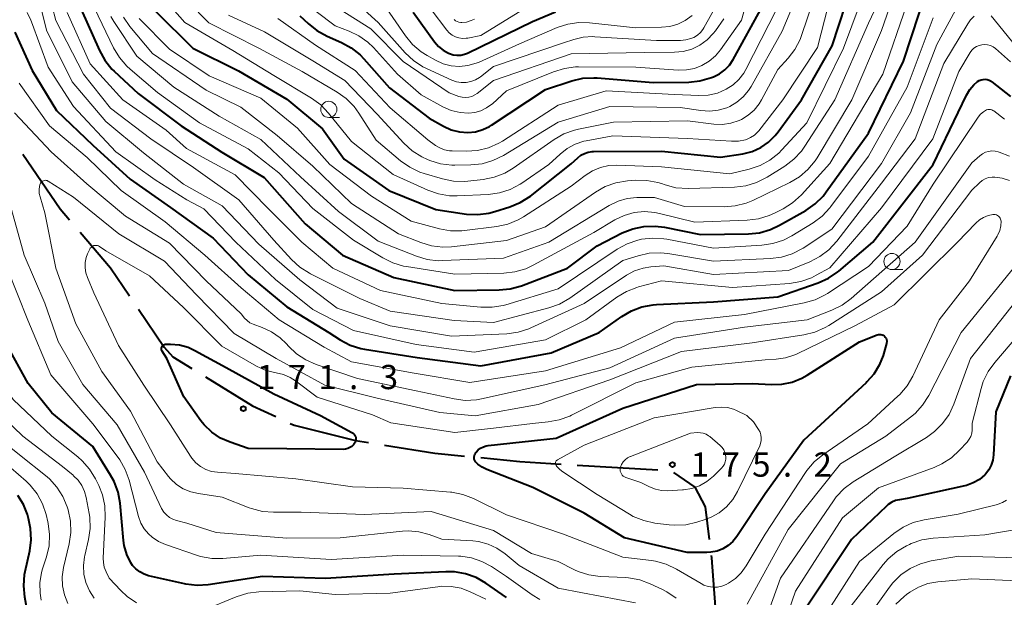
# Model space of a CAD drawing. Units: metres. Extents: x -72002 to -70000, y 28500 to 30000.
# Drawn here: x -70340 to -70188, y 29060 to 29149 of the extents above; entities that cross this region are included whole.
import ezdxf

# ---------------------------------------------------------------- set-up
doc = ezdxf.new("R2010")
doc.units = ezdxf.units.M
for name, color, linetype, lineweight in [('110600_大字・町・丁目界', 7, 'Continuous', 40), ('633100_広葉樹林', 7, 'Continuous', 13), ('710100_等高線(計曲線)', 7, 'Continuous', 40), ('710200_等高線(主曲線)', 7, 'Continuous', 13), ('731200_図化機測定による標高点', 7, 'Continuous', 40)]:
    doc.layers.add(name, color=color, linetype=linetype, lineweight=lineweight)
doc.styles.add('Style-WORKING', font='MS Gothic.ttf')

msp = doc.modelspace()

# ---------------------------------------------------------------- linework, layer by layer
at = {"layer": '110600_大字・町・丁目界', "linetype": 'Continuous', "lineweight": 40}
msp.add_line((-70254.05, 29080.52), (-70241.57, 29079.78), dxfattribs=at)
at = {"layer": '110600_大字・町・丁目界', "linetype": 'Continuous', "lineweight": 40, "flags": 128}
for points in [[(-70339.86, 29128.63), (-70334.06, 29120.17), (-70332.61, 29118.46)], [(-70331, 29116.55), (-70326.31, 29111.01), (-70323.36, 29106.68)], [(-70321.95, 29104.61), (-70317.98, 29098.78), (-70316.62, 29097.27), (-70313.71, 29095.48)], [(-70311.58, 29094.17), (-70304.3, 29089.69), (-70300.72, 29088.03)], [(-70298.46, 29086.95), (-70297.88, 29086.67), (-70288.39, 29084.31), (-70286.34, 29083.99)], [(-70283.87, 29083.6), (-70276.1, 29082.37), (-70271.49, 29081.91)], [(-70269, 29081.66), (-70262.96, 29081.05), (-70256.55, 29080.67)], [(-70239.18, 29079.34), (-70235.89, 29077.08), (-70234.28, 29074.05), (-70233.65, 29069.01)], [(-70233.35, 29066.53), (-70233.3, 29066.15), (-70232.7, 29058.6), (-70232.58, 29054.06)]]:
    msp.add_lwpolyline(points, dxfattribs=at)
at = {"layer": '633100_広葉樹林', "linetype": 'Continuous', "lineweight": 13}
for p, q in [((-70292.51, 29134.29), (-70290.84, 29134.29)), ((-70205.37, 29110.76), (-70203.7, 29110.76))]:
    msp.add_line(p, q, dxfattribs=at)
for centre in [(-70292.51, 29135.54), (-70205.37, 29112.01)]:
    msp.add_circle(centre, 1.25, dxfattribs=at)
at = {"layer": '710100_等高線(計曲線)', "linetype": 'Continuous', "lineweight": 40, "flags": 128}
for points, elevation in [([(-70251.56, 29129.04), (-70241, 29129.06), (-70231.87, 29128.13), (-70228.43, 29128.68), (-70227.01, 29129.04), (-70225.68, 29129.64), (-70224.47, 29130.46), (-70223.42, 29131.48), (-70222.96, 29132.05), (-70219.38, 29137), (-70214.61, 29145.39), (-70211.49, 29155)], 140), ([(-70240.58, 29117.32), (-70235, 29116.2), (-70227.58, 29116.3), (-70225.84, 29116.47), (-70224.16, 29116.95), (-70222.76, 29117.61), (-70218.7, 29119.92), (-70217.26, 29120.91), (-70216.03, 29122.14), (-70215.53, 29122.77), (-70209, 29131.84), (-70203.6, 29143), (-70199.98, 29154.02)], 150), ([(-70330.81, 29151), (-70328, 29144.67), (-70327.15, 29143.14), (-70326.06, 29141.79), (-70325.71, 29141.44), (-70322.02, 29137.98), (-70315.33, 29133), (-70309.08, 29128.92), (-70302.52, 29125), (-70296.15, 29117.85), (-70290.41, 29113), (-70282.46, 29109.54), (-70273, 29107.51), (-70266.16, 29107.6), (-70264.42, 29107.77), (-70262.71, 29108.26), (-70255.56, 29111), (-70251, 29114.43), (-70247.1, 29116.42), (-70245.48, 29117.08), (-70243.78, 29117.44), (-70242.03, 29117.5), (-70240.58, 29117.32)], 150), ([(-70319.29, 29150.71), (-70313.55, 29145), (-70306.47, 29141.53), (-70299, 29137.15), (-70293.48, 29132.52), (-70290.15, 29127.85), (-70283.23, 29123), (-70275.97, 29120.03), (-70271.21, 29119.35), (-70269.47, 29119.26), (-70267.74, 29119.47), (-70266.8, 29119.72), (-70264.48, 29120.45), (-70262.87, 29121.12), (-70261.3, 29122.13), (-70255, 29127.1), (-70253.98, 29128.07), (-70253.5, 29128.45), (-70252.96, 29128.74), (-70252.38, 29128.94), (-70251.77, 29129.03), (-70251.56, 29129.04)], 140), ([(-70279.44, 29150.56), (-70276.14, 29146), (-70275.53, 29145.29), (-70274.8, 29144.7), (-70273.98, 29144.24), (-70273.83, 29144.17), (-70273.26, 29143.99), (-70272.67, 29143.92), (-70272.07, 29143.95), (-70271.49, 29144.08), (-70271.03, 29144.26), (-70261, 29149.14), (-70257.42, 29150.63)], 120), ([(-70277, 29134.2), (-70274.74, 29132.94), (-70273.55, 29132.4), (-70272.28, 29132.08), (-70271, 29131.98), (-70269.83, 29132.09), (-70268.69, 29132.41), (-70267.63, 29132.91), (-70267.33, 29133.1), (-70259, 29138.62), (-70254.92, 29139.96), (-70253.22, 29140.35), (-70251.48, 29140.45), (-70250.99, 29140.42), (-70242.3, 29139.7), (-70236.82, 29139.78), (-70235.09, 29139.95), (-70233.31, 29140.47), (-70233, 29140.59), (-70232.07, 29141.05), (-70231.24, 29141.66), (-70230.52, 29142.41), (-70229.96, 29143.25), (-70225.47, 29151.42)], 130), ([(-70296.98, 29150.04), (-70295.72, 29148.83), (-70294.36, 29147.73), (-70292.77, 29146.85), (-70290.56, 29145.89), (-70289.03, 29145.05), (-70287.66, 29143.97), (-70287.06, 29143.34), (-70283.12, 29138.88), (-70277, 29134.2)], 130), ([(-70341.11, 29147.5), (-70338.42, 29141.58), (-70334.63, 29135.37), (-70329, 29130.01), (-70323.23, 29124.77), (-70317, 29120.36), (-70310.39, 29115.61), (-70305, 29109.96), (-70298.98, 29105.02), (-70292.51, 29101), (-70290.75, 29099.88), (-70289.2, 29099.08), (-70287.54, 29098.56), (-70286.96, 29098.45), (-70278.85, 29097.15), (-70269, 29095.86), (-70258.11, 29097.89), (-70250.65, 29101), (-70247.18, 29103.5), (-70245.68, 29104.39), (-70244.05, 29105.01), (-70242.34, 29105.33), (-70241.79, 29105.37), (-70233, 29105.76), (-70223, 29106.54), (-70216.77, 29108.7), (-70215.18, 29109.41), (-70213.74, 29110.39), (-70213.57, 29110.53), (-70208.31, 29115), (-70199, 29127.02), (-70193.84, 29137.74), (-70193.33, 29138.6), (-70192.68, 29139.35), (-70192.12, 29139.84), (-70191.85, 29140), (-70191.55, 29140.12), (-70191.24, 29140.19), (-70190.92, 29140.2), (-70190.61, 29140.15), (-70190.3, 29140.05), (-70190.02, 29139.9), (-70189.9, 29139.81)], 160), ([(-70189.9, 29139.81), (-70187, 29137.55)], 160), ([(-70206.75, 29097.49), (-70207.33, 29095.97), (-70208.17, 29094.59), (-70209.24, 29093.37), (-70209.37, 29093.24), (-70219, 29084.36), (-70225, 29076.05), (-70229.38, 29069.46), (-70229.98, 29068.7), (-70230.71, 29068.06), (-70231.53, 29067.56), (-70232.43, 29067.21), (-70233.38, 29067.02), (-70234.03, 29066.98), (-70237.03, 29067), (-70246.76, 29069.24), (-70253, 29073.08), (-70260.94, 29077.06), (-70268.07, 29079.82), (-70268.79, 29080.17), (-70269.44, 29080.65), (-70269.7, 29080.89), (-70269.82, 29081.04), (-70269.92, 29081.22), (-70269.99, 29081.41), (-70270.02, 29081.6), (-70270.02, 29081.8), (-70269.98, 29082), (-70269.91, 29082.18), (-70269.81, 29082.35), (-70269.79, 29082.39), (-70269.7, 29082.5), (-70269.38, 29082.85), (-70269.01, 29083.13), (-70268.59, 29083.34), (-70268.14, 29083.48), (-70267.87, 29083.53), (-70257.33, 29084.67), (-70247, 29089.33), (-70235.59, 29093), (-70227, 29093.15), (-70224, 29092.98), (-70222.39, 29093.02), (-70220.81, 29093.35), (-70219.32, 29093.94), (-70218.47, 29094.42), (-70210.4, 29099.6), (-70207.63, 29100.66), (-70207.45, 29100.71), (-70207.26, 29100.73), (-70207.08, 29100.72), (-70206.9, 29100.67), (-70206.73, 29100.59), (-70206.57, 29100.49), (-70206.51, 29100.44), (-70206.39, 29100.29), (-70206.28, 29100.13), (-70206.21, 29099.95), (-70206.18, 29099.76), (-70206.17, 29099.57), (-70206.2, 29099.38), (-70206.21, 29099.33), (-70206.75, 29097.49)], 170), ([(-70265, 29060), (-70268.19, 29062.23), (-70269.7, 29063.1), (-70271.34, 29063.69), (-70273.06, 29063.99), (-70274.42, 29064.02), (-70282.38, 29063.62), (-70293, 29062.95), (-70302.75, 29063.25), (-70311.15, 29062), (-70312.89, 29061.9), (-70314.62, 29062.1), (-70314.83, 29062.14), (-70320.38, 29063.4), (-70321.1, 29063.63), (-70321.77, 29063.98), (-70322.37, 29064.44), (-70322.88, 29065), (-70323.15, 29065.4), (-70323.77, 29066.69), (-70324.16, 29068.07), (-70324.27, 29068.85), (-70324.81, 29074.63), (-70325.12, 29076.34), (-70325.73, 29077.98), (-70326.27, 29078.97), (-70329, 29083.37), (-70335.38, 29088.62), (-70339, 29093.13), (-70342.39, 29099.21)], 160), ([(-70308.39, 29095.61), (-70301, 29091.53), (-70293.81, 29088.19), (-70288.92, 29085.57), (-70288.75, 29085.46), (-70288.6, 29085.32), (-70288.48, 29085.16), (-70288.39, 29084.98), (-70288.33, 29084.79), (-70288.31, 29084.58), (-70288.32, 29084.38), (-70288.37, 29084.19), (-70288.45, 29084), (-70288.47, 29083.96), (-70288.68, 29083.67), (-70288.94, 29083.41), (-70289.23, 29083.21), (-70289.56, 29083.06), (-70289.91, 29082.97), (-70290.28, 29082.94), (-70299, 29083.05), (-70305, 29083.1), (-70307.78, 29084.05), (-70309.26, 29084.7), (-70310.61, 29085.61), (-70311.77, 29086.73), (-70312.29, 29087.38), (-70314.95, 29091.05), (-70317.57, 29097), (-70318.28, 29098.13), (-70318.34, 29098.24), (-70318.38, 29098.36), (-70318.4, 29098.48), (-70318.39, 29098.61), (-70318.36, 29098.73), (-70318.31, 29098.85), (-70318.25, 29098.96), (-70318.16, 29099.05), (-70318.06, 29099.13), (-70317.95, 29099.19), (-70317.83, 29099.22), (-70317.7, 29099.24), (-70317.66, 29099.24), (-70317, 29099.24), (-70315.61, 29099.1), (-70314.27, 29098.73), (-70313.24, 29098.26), (-70308.39, 29095.61)], 170), ([(-70187, 29094.31), (-70189.27, 29088.73), (-70189.63, 29082.1), (-70189.74, 29081.28), (-70190, 29080.49), (-70190.39, 29079.76), (-70190.9, 29079.11), (-70191.01, 29078.99), (-70191.84, 29078.29), (-70192.79, 29077.74), (-70193.81, 29077.37), (-70194.07, 29077.31), (-70203, 29075.32), (-70204.18, 29075.16), (-70204.8, 29075.02), (-70205.39, 29074.77), (-70205.93, 29074.43), (-70206.22, 29074.17), (-70211.6, 29069), (-70219, 29057.91)], 160), ([(-70338.6, 29055), (-70339.54, 29060.1), (-70339.71, 29061.84), (-70339.57, 29063.58), (-70339.48, 29064.06), (-70338.78, 29067.24), (-70338.56, 29068.97), (-70338.64, 29070.71), (-70338.97, 29072.25), (-70339.15, 29072.85), (-70339.77, 29074.4), (-70340.64, 29075.81)], 150)]:
    msp.add_lwpolyline(points, dxfattribs=dict(at, elevation=elevation))
at = {"layer": '710200_等高線(主曲線)', "linetype": 'Continuous', "lineweight": 13, "flags": 128}
for points, elevation in [([(-70297.21, 29152.79), (-70291.54, 29148.46), (-70289.35, 29147.65), (-70287.84, 29146.92), (-70286.47, 29145.95), (-70285.6, 29145.11), (-70281.87, 29141), (-70278.22, 29137.78), (-70274.86, 29135.95), (-70273.56, 29135.39), (-70272.19, 29135.06), (-70270.89, 29134.97), (-70269.91, 29135.07), (-70268.97, 29135.34), (-70268.08, 29135.76), (-70267.29, 29136.34), (-70267.2, 29136.41), (-70265, 29138.39), (-70257.72, 29141.37), (-70256.06, 29141.89), (-70254.33, 29142.11), (-70253.86, 29142.12), (-70245, 29142.06), (-70238.47, 29141.61), (-70237.18, 29141.64), (-70235.91, 29141.88), (-70234.76, 29142.32), (-70233.64, 29142.98), (-70232.65, 29143.83), (-70231.88, 29144.76), (-70228.63, 29149.37), (-70225.39, 29161)], 128), ([(-70326.22, 29149.93), (-70325.75, 29149.15), (-70322.21, 29143.79), (-70316.51, 29139), (-70309.48, 29134.52), (-70303, 29130.88), (-70296.9, 29125.1), (-70291, 29119.74), (-70284.86, 29115.14), (-70278.96, 29112.82), (-70277.29, 29112.33), (-70275.56, 29112.13), (-70274.89, 29112.14), (-70265.47, 29112.53), (-70258.48, 29115), (-70249.1, 29120.69), (-70247.75, 29121.35), (-70246.32, 29121.77), (-70244.83, 29121.93), (-70244.55, 29121.93), (-70242.09, 29121.91), (-70237.46, 29120.54), (-70231.35, 29120.47), (-70229.61, 29120.6), (-70227.92, 29121.03), (-70226.88, 29121.46), (-70221.18, 29124.21), (-70219.68, 29125.1), (-70218.36, 29126.24), (-70217.26, 29127.59), (-70216.96, 29128.05), (-70211.55, 29137), (-70207, 29147.74), (-70204.2, 29155.8)], 146), ([(-70321.83, 29149.63), (-70317.15, 29144.85), (-70311, 29140.76), (-70303, 29137.27), (-70297.34, 29132.66), (-70292.34, 29127), (-70285.89, 29122.11), (-70279.75, 29118.25), (-70275.37, 29117.06), (-70273.66, 29116.76), (-70271.91, 29116.75), (-70271.49, 29116.8), (-70266.51, 29117.44), (-70264.8, 29117.81), (-70263.19, 29118.47), (-70262.39, 29118.93), (-70255, 29123.67), (-70252.83, 29125.33), (-70251.71, 29126.04), (-70250.49, 29126.55), (-70249.2, 29126.84), (-70247.92, 29126.9), (-70241, 29126.64), (-70230.43, 29125.57), (-70227.44, 29126.29), (-70225.78, 29126.84), (-70224.25, 29127.67), (-70222.89, 29128.76), (-70222.39, 29129.26), (-70218.53, 29133.47), (-70212.88, 29145), (-70209, 29155.44)], 142), ([(-70308.04, 29150.11), (-70302.47, 29147.53), (-70295, 29143.06), (-70290, 29140), (-70285, 29134.8), (-70280.88, 29130.31), (-70279.59, 29129.14), (-70278.12, 29128.21), (-70277.25, 29127.81), (-70276.86, 29127.65), (-70275.2, 29127.14), (-70273.47, 29126.93), (-70272.99, 29126.93), (-70270.53, 29126.96), (-70268.79, 29127.14), (-70267.11, 29127.61), (-70265.47, 29128.42), (-70257, 29133.57), (-70249, 29135.99), (-70238.14, 29135.86), (-70234.94, 29135.36), (-70233.59, 29135.27), (-70232.24, 29135.42), (-70230.93, 29135.8), (-70230.46, 29136), (-70229.35, 29136.64), (-70228.37, 29137.46), (-70227.55, 29138.44), (-70227.16, 29139.07), (-70222.34, 29147.66), (-70219, 29155.67)], 134), ([(-70277.18, 29123.04), (-70275.53, 29122.47), (-70273.81, 29122.19), (-70272.62, 29122.17), (-70267.84, 29122.4), (-70266.11, 29122.63), (-70264.45, 29123.16), (-70262.9, 29123.97), (-70262.65, 29124.13), (-70258.46, 29127), (-70256.73, 29128.63), (-70255.63, 29129.5), (-70254.39, 29130.16), (-70253.06, 29130.61), (-70252.66, 29130.69), (-70248.56, 29131.44), (-70237, 29131.03), (-70230.2, 29130.61), (-70229.1, 29130.64), (-70228.03, 29130.85), (-70227.86, 29130.91), (-70227.23, 29131.18), (-70226.65, 29131.55), (-70226.15, 29132.02), (-70225.98, 29132.22), (-70222.23, 29137), (-70216.87, 29145.13), (-70214.14, 29155.86)], 138), ([(-70231.61, 29133.23), (-70230.29, 29133.42), (-70229.03, 29133.82), (-70228.64, 29134), (-70227.59, 29134.64), (-70226.67, 29135.44), (-70225.89, 29136.4), (-70225.53, 29137), (-70223, 29141.74), (-70221.44, 29143.45), (-70220.38, 29144.83), (-70219.58, 29146.38), (-70219.36, 29146.99), (-70216.49, 29155.51)], 136), ([(-70335.89, 29153.66), (-70334.73, 29149.27), (-70330.48, 29141), (-70326.26, 29135.74), (-70320.07, 29131), (-70313.46, 29126.54), (-70306.44, 29121.56), (-70301, 29115.33), (-70298.26, 29112.32), (-70296.98, 29111.14), (-70295.51, 29110.2), (-70295.32, 29110.11), (-70287.69, 29106.31), (-70283, 29104.35), (-70273.1, 29102.9), (-70267, 29102.59), (-70258.46, 29104.83), (-70256.82, 29105.42), (-70255.22, 29106.34), (-70247, 29112.17), (-70244.65, 29112.91), (-70242.95, 29113.29), (-70241.2, 29113.36), (-70240.02, 29113.24), (-70233, 29112.08), (-70224.18, 29112.46), (-70222.45, 29112.68), (-70220.79, 29113.21), (-70219.12, 29114.09), (-70214.68, 29117), (-70207, 29127.18), (-70202.5, 29135), (-70198.4, 29145.6), (-70193.6, 29154.46)], 154), ([(-70324.28, 29149.83), (-70323.28, 29148.38), (-70319.8, 29144.2), (-70311.47, 29138.53), (-70306.13, 29135.87), (-70300.49, 29131.51), (-70295, 29126.74), (-70288.97, 29121), (-70281.71, 29116.29), (-70278.29, 29114.94), (-70276.62, 29114.44), (-70274.88, 29114.24), (-70273.51, 29114.3), (-70265, 29115.24), (-70259, 29117.36), (-70251.24, 29122.74), (-70249.73, 29123.6), (-70248.09, 29124.19), (-70246.28, 29124.49), (-70245.06, 29124.58), (-70243.32, 29124.56), (-70241.6, 29124.23), (-70241.05, 29124.06), (-70240.48, 29123.86), (-70238.79, 29123.43), (-70236.9, 29123.31), (-70229.71, 29123.53), (-70227.98, 29123.73), (-70226.31, 29124.23), (-70224.7, 29125.04), (-70221.93, 29126.78), (-70220.54, 29127.83), (-70219.35, 29129.1), (-70218.83, 29129.83), (-70214.21, 29137), (-70209, 29148.9), (-70206.1, 29155)], 144), ([(-70290.19, 29153.81), (-70284.89, 29149), (-70280.67, 29144.29), (-70279.4, 29143.09), (-70277.94, 29142.14), (-70277.37, 29141.86), (-70273.46, 29140.08), (-70272.75, 29139.83), (-70272.01, 29139.7), (-70271.27, 29139.71), (-70270.53, 29139.84), (-70269.83, 29140.11), (-70269.18, 29140.49), (-70269.05, 29140.58), (-70267, 29142.16), (-70256.18, 29145.82), (-70254.59, 29146.36), (-70253.14, 29146.71), (-70251.65, 29146.81), (-70251.32, 29146.79), (-70241.79, 29146.21), (-70238.11, 29146.21), (-70237.28, 29146.28), (-70236.47, 29146.49), (-70236, 29146.69), (-70235.47, 29147.01), (-70235, 29147.42), (-70234.61, 29147.9), (-70234.46, 29148.16), (-70231, 29154.38)], 124), ([(-70337.35, 29152.65), (-70336.2, 29147.8), (-70332.21, 29139.79), (-70327, 29133.69), (-70321.17, 29128.83), (-70315, 29123.98), (-70309, 29120.61), (-70303.32, 29114.68), (-70297, 29109.15), (-70291.21, 29104.79), (-70283, 29102.04), (-70273.53, 29100.47), (-70264.96, 29100.84), (-70263.23, 29101.07), (-70261.57, 29101.6), (-70261.22, 29101.75), (-70253, 29105.53), (-70246.42, 29109.87), (-70245.19, 29110.54), (-70243.86, 29110.99), (-70242.68, 29111.18), (-70240.65, 29111.35), (-70233, 29109.98), (-70221.37, 29110.63), (-70218.06, 29111.98), (-70216.5, 29112.77), (-70215.11, 29113.82), (-70213.87, 29115.17), (-70207, 29124.15), (-70201.76, 29131), (-70197.34, 29142.66), (-70193.64, 29148.8), (-70193.19, 29149.42), (-70192.64, 29149.95)], 156), ([(-70314.33, 29152.26), (-70311.05, 29148.95), (-70303.32, 29145), (-70296.61, 29141.39), (-70291.22, 29138.22), (-70289.8, 29137.21), (-70288.58, 29135.97), (-70287.84, 29134.96), (-70285.2, 29130.8), (-70281.41, 29127.59), (-70279.99, 29126.58), (-70278.41, 29125.84), (-70277.75, 29125.62), (-70274.92, 29124.79), (-70273.21, 29124.45), (-70271.47, 29124.41), (-70271.01, 29124.45), (-70268.61, 29124.72), (-70266.9, 29125.06), (-70265.28, 29125.7), (-70264, 29126.45), (-70257.63, 29130.88), (-70256.12, 29131.75), (-70254.48, 29132.34), (-70253.88, 29132.48), (-70248.43, 29133.57), (-70237, 29133.78), (-70232.94, 29133.28), (-70231.61, 29133.23)], 136), ([(-70276.68, 29151), (-70274.24, 29147.79), (-70273.86, 29147.37), (-70273.41, 29147.02), (-70272.91, 29146.76), (-70272.38, 29146.59), (-70271.82, 29146.52), (-70271.25, 29146.54), (-70271, 29146.58), (-70269, 29147), (-70260.53, 29152.18)], 118), ([(-70339.2, 29150.54), (-70338.6, 29149.37), (-70338.49, 29149.09), (-70335.94, 29142.06), (-70332.02, 29135.98), (-70325.48, 29129), (-70319.36, 29124.64), (-70314.47, 29121.53), (-70311.82, 29120.18), (-70306.87, 29115), (-70300.77, 29109.23), (-70295, 29104.6), (-70288.67, 29101.33), (-70279, 29099.19), (-70270.03, 29097.97), (-70259, 29099.9), (-70252.72, 29103), (-70247.94, 29106.48)], 158), ([(-70333, 29150.52), (-70329.41, 29142.59), (-70324.39, 29137), (-70317.68, 29132.32), (-70314.51, 29129.49), (-70307, 29125.42), (-70301.82, 29120.18), (-70296.67, 29115), (-70291.88, 29111), (-70284.5, 29107.5), (-70275, 29105.5), (-70268.96, 29104.93), (-70267.22, 29104.92), (-70265.5, 29105.21), (-70265.11, 29105.32), (-70257, 29107.78), (-70247.87, 29113.9), (-70246.34, 29114.74), (-70244.69, 29115.31), (-70244.3, 29115.4), (-70244.11, 29115.44), (-70242.38, 29115.64), (-70240.64, 29115.53), (-70240.22, 29115.46), (-70233, 29114.08), (-70225.51, 29114.52), (-70223.79, 29114.77)], 152), ([(-70328.78, 29151.22), (-70325.8, 29145.05), (-70324.91, 29143.55), (-70323.77, 29142.23), (-70323.24, 29141.75), (-70319, 29138.17), (-70312.52, 29133.48), (-70305, 29129.44), (-70300.26, 29125.74), (-70295, 29120.2), (-70288.68, 29115.32), (-70284.17, 29112.57), (-70282.61, 29111.8), (-70280.94, 29111.31), (-70280.49, 29111.23), (-70273, 29110.07), (-70265.44, 29110.22), (-70263.7, 29110.4), (-70262.03, 29110.89), (-70260.86, 29111.43), (-70251.48, 29116.52), (-70248.24, 29118.45), (-70246.8, 29119.14), (-70245.26, 29119.57), (-70243.67, 29119.73), (-70242.07, 29119.61), (-70241.34, 29119.46), (-70235.89, 29118.11), (-70227.76, 29118.39), (-70226.03, 29118.6), (-70224.37, 29119.11), (-70223.54, 29119.49), (-70222.21, 29120.17), (-70220.73, 29121.1), (-70219.38, 29122.34), (-70215, 29127.15), (-70206.77, 29141), (-70203, 29151.91)], 148), ([(-70316.72, 29151.2), (-70314.8, 29149), (-70307.35, 29144.65), (-70301, 29140.8), (-70295.17, 29137.28), (-70293.76, 29136.25), (-70292.53, 29134.97), (-70289, 29130.56), (-70282.55, 29125.45), (-70277.18, 29123.04)], 138), ([(-70300.39, 29149.61), (-70294.54, 29145.46), (-70288.45, 29141.55), (-70283, 29135.77), (-70277.17, 29130.83), (-70276.02, 29129.98), (-70275.34, 29129.57), (-70274.6, 29129.29), (-70273.82, 29129.14), (-70273.43, 29129.11), (-70271.25, 29129.06), (-70269.51, 29129.18), (-70267.81, 29129.6), (-70266.22, 29130.3), (-70265.63, 29130.65), (-70257, 29136.19), (-70249.59, 29138.41), (-70239, 29137.86), (-70235.26, 29137.7), (-70233.8, 29137.76), (-70232.38, 29138.07), (-70231, 29138.65), (-70229.95, 29139.32), (-70229.04, 29140.17), (-70228.28, 29141.16), (-70227.97, 29141.71), (-70223.21, 29151)], 132), ([(-70292.13, 29151.87), (-70286, 29148), (-70281, 29142.95), (-70273.89, 29138.11), (-70272.37, 29137.55), (-70271.88, 29137.42), (-70271.37, 29137.38), (-70270.86, 29137.42), (-70270.36, 29137.56), (-70269.9, 29137.77), (-70269.57, 29138), (-70267, 29140), (-70255, 29144.15), (-70243.67, 29144.33), (-70239.03, 29144.38), (-70237.66, 29144.51), (-70236.34, 29144.88), (-70235.1, 29145.48), (-70233.98, 29146.28), (-70233.01, 29147.26), (-70232.67, 29147.71), (-70231.38, 29149.53)], 126), ([(-70284.1, 29151.9), (-70280.64, 29146.9), (-70279.53, 29145.56), (-70278.2, 29144.43), (-70277.31, 29143.87), (-70276.02, 29143.14), (-70274.83, 29142.61), (-70273.57, 29142.29), (-70272.27, 29142.19), (-70270.97, 29142.32), (-70269.71, 29142.67), (-70269.26, 29142.86), (-70263, 29145.71), (-70257.18, 29148.2)], 122), ([(-70273.13, 29149.44), (-70272.9, 29149.26), (-70272.64, 29149.12), (-70272.36, 29149.02), (-70272.07, 29148.98), (-70271.93, 29148.98), (-70271.19, 29149.06), (-70270.48, 29149.27), (-70269.94, 29149.52)], 116), ([(-70257.18, 29148.2), (-70255.53, 29148.74), (-70253.8, 29148.99), (-70252.15, 29148.95), (-70245, 29148.16), (-70241, 29148.25), (-70239.72, 29148.38), (-70238.49, 29148.74), (-70237.34, 29149.31), (-70236.3, 29150.07)], 122), ([(-70223.79, 29114.77), (-70222.13, 29115.32), (-70220.86, 29115.98), (-70217.58, 29118), (-70216.18, 29119.04), (-70214.98, 29120.31), (-70214.82, 29120.52), (-70209, 29128.29), (-70202.99, 29139), (-70199, 29149.71)], 152), ([(-70190.02, 29150.04), (-70185.52, 29144.48)], 156), ([(-70247.94, 29106.48), (-70246.45, 29107.38), (-70244.82, 29108), (-70244.58, 29108.07), (-70241, 29109), (-70230.03, 29107.97), (-70221.21, 29108.62), (-70219.49, 29108.91), (-70217.84, 29109.48), (-70217.07, 29109.87), (-70215, 29111.03), (-70207, 29120.31), (-70199.02, 29131), (-70195, 29141.41), (-70193.26, 29144.32), (-70193, 29144.69), (-70192.67, 29145), (-70192.3, 29145.26), (-70191.89, 29145.44), (-70191.45, 29145.55), (-70191, 29145.58), (-70190.56, 29145.54), (-70190.12, 29145.41), (-70189.72, 29145.22), (-70189.35, 29144.95), (-70187, 29142.9)], 158), ([(-70340.42, 29139.58), (-70335.7, 29133), (-70329.92, 29128.08), (-70324.61, 29123), (-70317.84, 29118.16), (-70311.68, 29113)], 162), ([(-70311.68, 29113), (-70306.05, 29107.95), (-70300.19, 29103), (-70293.24, 29098.76), (-70289, 29096.48), (-70279.28, 29094.72), (-70270.69, 29093.31), (-70259, 29095.08), (-70247.37, 29098.63), (-70239, 29102.64), (-70228.18, 29103.82), (-70218.93, 29105.61), (-70217.26, 29106.09), (-70215.69, 29106.86), (-70215.35, 29107.07), (-70209, 29111.24), (-70203, 29117.5), (-70199, 29123.95), (-70192.02, 29134.35), (-70191.65, 29134.8), (-70191.22, 29135.18), (-70190.9, 29135.39), (-70190.72, 29135.47), (-70190.52, 29135.52), (-70190.31, 29135.54), (-70190.11, 29135.52), (-70189.91, 29135.47), (-70189.73, 29135.38), (-70189.61, 29135.3), (-70187.95, 29134.05)], 162), ([(-70341.15, 29135), (-70335.47, 29129), (-70329.97, 29124.03), (-70323.94, 29119), (-70317.14, 29114.86), (-70311.49, 29109), (-70306.09, 29103.91), (-70305.55, 29103.25), (-70305.16, 29102.86), (-70304.71, 29102.54), (-70304.19, 29102.3), (-70302.8, 29101.79), (-70301.35, 29101.12), (-70300.04, 29100.21), (-70299.05, 29099.25), (-70298.76, 29098.93), (-70297.5, 29097.73), (-70296.05, 29096.77), (-70294.47, 29096.08), (-70288.08, 29093.92), (-70279, 29091.99)], 164), ([(-70279, 29091.99), (-70273.13, 29090.74), (-70271.4, 29090.52), (-70269.66, 29090.61), (-70268.87, 29090.76), (-70259.06, 29092.94), (-70249, 29095.56), (-70239, 29100.16), (-70228.16, 29101.84), (-70218.49, 29103), (-70214.65, 29104.5), (-70213.08, 29105.27), (-70211.67, 29106.31), (-70201.79, 29115), (-70193, 29127.25), (-70191.76, 29128.36), (-70191.36, 29128.67), (-70190.9, 29128.9), (-70190.42, 29129.05), (-70189.91, 29129.11), (-70189.4, 29129.08), (-70188.94, 29128.98), (-70188.76, 29128.92), (-70187.2, 29128.28)], 164), ([(-70315.03, 29076.85), (-70316.08, 29077.53), (-70316.99, 29078.38), (-70317.3, 29078.74), (-70319.08, 29081), (-70323.17, 29088.83), (-70327.63, 29095), (-70331.64, 29102.36), (-70334.72, 29111), (-70336.45, 29119.55), (-70337.19, 29121.99), (-70337.31, 29122.54), (-70337.33, 29123.11), (-70337.25, 29123.67), (-70337.16, 29124), (-70337.1, 29124.13), (-70337.02, 29124.26), (-70336.92, 29124.36), (-70336.8, 29124.45), (-70336.67, 29124.51), (-70336.53, 29124.55), (-70336.38, 29124.57), (-70336.23, 29124.56), (-70336.09, 29124.52), (-70335.96, 29124.46), (-70335.92, 29124.44), (-70332.02, 29121.98), (-70325, 29116.28), (-70317.95, 29112.05), (-70313, 29106.84), (-70307.13, 29100.87), (-70300.64, 29097), (-70293.1, 29092.9), (-70285, 29090.84), (-70275.33, 29088.67), (-70269.85, 29088.15), (-70260.11, 29089.89), (-70249, 29093.72), (-70237.93, 29098.07), (-70227, 29099.45), (-70218.99, 29100.68), (-70217.29, 29101.09), (-70215.7, 29101.8), (-70215.12, 29102.13), (-70207, 29107.32), (-70200.63, 29113), (-70193, 29123.02), (-70191.84, 29124.17), (-70191.42, 29124.52), (-70190.94, 29124.79), (-70190.42, 29124.98), (-70189.87, 29125.07), (-70189.44, 29125.08)], 166), ([(-70189.44, 29125.08), (-70188.3, 29124.91), (-70187.2, 29124.55)], 166), ([(-70275, 29069.07), (-70277, 29069.79), (-70278.56, 29070.2), (-70280.18, 29070.33), (-70281.11, 29070.28), (-70290.74, 29069.26), (-70299, 29069.22), (-70309.93, 29070.07), (-70314.47, 29071.53), (-70316.07, 29071.93), (-70316.64, 29072.12), (-70317.17, 29072.42), (-70317.64, 29072.8), (-70318.04, 29073.25), (-70318.37, 29073.82), (-70321, 29079.42), (-70325.27, 29086.73), (-70330.57, 29093), (-70334.36, 29099.64), (-70336.46, 29105.54), (-70339.64, 29113), (-70342.1, 29121.9)], 164), ([(-70329.86, 29109.51), (-70330.11, 29110.27), (-70330.22, 29111.05), (-70330.19, 29111.84), (-70330.03, 29112.62), (-70329.82, 29113.18), (-70329.5, 29113.9), (-70329.41, 29114.06), (-70329.3, 29114.19), (-70329.16, 29114.31), (-70329.01, 29114.4), (-70328.84, 29114.46), (-70328.67, 29114.49), (-70328.49, 29114.5), (-70328.32, 29114.47), (-70328.15, 29114.41), (-70328, 29114.33), (-70327, 29113.65), (-70320.23, 29109.77), (-70315, 29104.91), (-70309.08, 29098.92), (-70303.68, 29095.82), (-70302.33, 29095.19), (-70300.89, 29094.81), (-70300.63, 29094.77), (-70299.54, 29094.51), (-70298.51, 29094.07), (-70297.68, 29093.55), (-70294.29, 29091), (-70285.73, 29088.27), (-70282.93, 29087.07), (-70273, 29085.56), (-70267, 29086.24), (-70261, 29086.96), (-70258.55, 29087.18), (-70256.84, 29087.49), (-70255.2, 29088.09), (-70254.94, 29088.22), (-70245, 29093.24), (-70236.32, 29095.68), (-70225, 29096.81), (-70223.29, 29096.91), (-70221.82, 29097.12), (-70220.4, 29097.58), (-70220.05, 29097.74), (-70211, 29102.11), (-70205, 29105.31), (-70195.2, 29115), (-70192.41, 29117.94), (-70191.84, 29118.44), (-70191.2, 29118.84), (-70190.49, 29119.12), (-70189.97, 29119.24), (-70189.75, 29119.27)], 168), ([(-70189.75, 29119.27), (-70189.56, 29119.29), (-70189.37, 29119.27), (-70189.19, 29119.22), (-70189.02, 29119.14), (-70188.87, 29119.03), (-70188.73, 29118.89), (-70188.63, 29118.73), (-70188.55, 29118.56), (-70188.5, 29118.38), (-70188.49, 29118.24), (-70188.53, 29117.52), (-70188.69, 29116.82), (-70188.98, 29116.16), (-70189.1, 29115.95), (-70193.36, 29109), (-70198.06, 29103), (-70202.16, 29094.27), (-70203.03, 29092.77), (-70204.16, 29091.43), (-70204.46, 29091.15), (-70209.09, 29086.91), (-70216.06, 29082.11), (-70217.41, 29081.01), (-70218.54, 29079.68), (-70218.76, 29079.36), (-70225, 29069.83), (-70227.92, 29064.9), (-70228.68, 29063.85), (-70229.6, 29062.94), (-70230.67, 29062.22), (-70231.02, 29062.03), (-70231.69, 29061.77), (-70232.38, 29061.63), (-70233.09, 29061.62), (-70233.79, 29061.73), (-70234.47, 29061.95), (-70234.9, 29062.18), (-70238.71, 29064.43), (-70240.28, 29065.18), (-70241.96, 29065.65), (-70242.58, 29065.75), (-70247, 29066.29), (-70256.17, 29069.83), (-70265, 29072.84), (-70270.14, 29075.36), (-70271.77, 29075.98), (-70273.48, 29076.32), (-70273.69, 29076.34), (-70281, 29076.96), (-70288.83, 29077.17), (-70297.61, 29078.39), (-70307, 29079.21), (-70309.71, 29079.39), (-70310.64, 29079.53), (-70311.53, 29079.84), (-70312.35, 29080.29), (-70313.08, 29080.87), (-70313.7, 29081.58), (-70313.89, 29081.87), (-70317, 29086.74), (-70321.11, 29092.89), (-70325.03, 29099), (-70328.85, 29107.15), (-70329.86, 29109.51)], 168), ([(-70185, 29112.89), (-70194.65, 29101), (-70199.68, 29091.27), (-70200.62, 29089.8), (-70201.79, 29088.51), (-70202.48, 29087.93), (-70206.3, 29085), (-70213.31, 29080.69), (-70221.43, 29070.57), (-70227.76, 29059)], 166), ([(-70281, 29066.59), (-70292.12, 29065.88), (-70303, 29066.58), (-70308.89, 29066.07), (-70310.63, 29066.07), (-70312.35, 29066.37), (-70313, 29066.57), (-70317.76, 29068.2), (-70318.86, 29068.69), (-70319.86, 29069.36), (-70320.42, 29069.86), (-70321.08, 29070.65), (-70321.6, 29071.55), (-70321.96, 29072.56), (-70323.42, 29078.18), (-70324, 29079.83), (-70324.86, 29081.34), (-70325.09, 29081.66), (-70329, 29086.88), (-70335.52, 29094.48), (-70339.08, 29102.92), (-70342.25, 29111)], 162), ([(-70322.28, 29059.22), (-70323.72, 29060.2), (-70324.68, 29061.09), (-70326.48, 29063), (-70326.97, 29064), (-70327.24, 29064.7), (-70327.39, 29065.44), (-70327.41, 29066.11), (-70327.09, 29072.45), (-70327.15, 29074.2), (-70327.52, 29075.9), (-70328.1, 29077.36), (-70328.61, 29078.39), (-70329.51, 29079.88), (-70330.66, 29081.19), (-70331.35, 29081.8), (-70335.37, 29085), (-70341.33, 29090.67), (-70344.37, 29095.27), (-70345.2, 29096.81), (-70345.76, 29098.46), (-70345.88, 29099.04), (-70347.25, 29106.75)], 158), ([(-70185, 29107.35), (-70193.22, 29097), (-70195.79, 29089.94), (-70196.53, 29088.36), (-70197.53, 29086.94), (-70198.76, 29085.7), (-70200.02, 29084.8), (-70205, 29081.8), (-70211.38, 29077.9), (-70212.78, 29076.87), (-70213.99, 29075.61), (-70214.43, 29075), (-70222.61, 29063), (-70226.88, 29051.12)], 164), ([(-70183.81, 29103), (-70189.47, 29096.4), (-70190.49, 29094.99), (-70191.24, 29093.42), (-70191.58, 29092.36), (-70192.94, 29087), (-70192.97, 29085.93), (-70193.03, 29085.43), (-70193.17, 29084.95), (-70193.4, 29084.5), (-70193.72, 29084.07), (-70194.89, 29082.8), (-70196.17, 29081.62), (-70197.64, 29080.68), (-70198.82, 29080.16), (-70207.46, 29077), (-70213, 29072.35), (-70220.29, 29061), (-70223.76, 29051)], 162), ([(-70329.45, 29070.72), (-70329.5, 29072.46), (-70329.59, 29073.03), (-70330.03, 29075.49), (-70330.29, 29076.45), (-70330.71, 29077.35), (-70331.28, 29078.17), (-70331.99, 29078.87), (-70332.07, 29078.93), (-70333.73, 29080.27), (-70339.85, 29085), (-70344.19, 29089.12)], 156), ([(-70225.99, 29086.01), (-70225.78, 29085.62), (-70225.64, 29085.19), (-70225.58, 29084.75), (-70225.6, 29084.3), (-70225.69, 29083.86), (-70225.83, 29083.5), (-70229.25, 29076.42), (-70230, 29075.17), (-70230.95, 29074.07), (-70232.08, 29073.14), (-70233.35, 29072.43), (-70234.25, 29072.09), (-70235.58, 29071.67), (-70237.28, 29071.29), (-70239.02, 29071.21), (-70239.86, 29071.28), (-70242.07, 29071.55), (-70243.77, 29071.92), (-70245.39, 29072.58), (-70246, 29072.92), (-70251, 29075.95), (-70256.47, 29079.58), (-70256.88, 29079.91), (-70257.23, 29080.31), (-70257.34, 29080.47), (-70257.39, 29080.56), (-70257.42, 29080.66), (-70257.44, 29080.76), (-70257.43, 29080.86), (-70257.41, 29080.96), (-70257.37, 29081.06), (-70257.32, 29081.15), (-70257.25, 29081.22), (-70257.17, 29081.29), (-70257.13, 29081.31), (-70253, 29083.59), (-70242.16, 29087.84), (-70232.74, 29089.41), (-70231.77, 29089.49), (-70230.8, 29089.4), (-70229.87, 29089.14), (-70229.41, 29088.94), (-70227.82, 29088.18), (-70226.78, 29087.22), (-70225.99, 29086.01)], 172), ([(-70332.88, 29059.12), (-70333.41, 29060.43), (-70333.7, 29061.82), (-70333.75, 29063.24), (-70333.54, 29064.67), (-70332.67, 29068.34), (-70332.41, 29070.06), (-70332.46, 29071.81), (-70332.85, 29073.61), (-70332.98, 29074.03), (-70333.64, 29075.64), (-70334.57, 29077.12), (-70335.74, 29078.41), (-70336.34, 29078.92), (-70340.11, 29081.89), (-70346.51, 29087)], 154), ([(-70231.95, 29083.52), (-70231.65, 29083.21), (-70231.4, 29082.85), (-70231.22, 29082.45), (-70231.11, 29082.03), (-70231.08, 29081.8), (-70231.08, 29081.41), (-70231.16, 29081.02), (-70231.29, 29080.65), (-70231.5, 29080.32), (-70231.75, 29080.02), (-70233, 29078.79), (-70234, 29077.96), (-70235.13, 29077.32), (-70236.35, 29076.89), (-70237.63, 29076.68), (-70237.8, 29076.66), (-70240.06, 29076.54), (-70241.02, 29076.57), (-70241.97, 29076.76), (-70242.87, 29077.13), (-70244.2, 29077.8), (-70246.56, 29078.6), (-70246.76, 29078.69), (-70246.95, 29078.81), (-70247.11, 29078.97), (-70247.24, 29079.15), (-70247.34, 29079.35), (-70247.41, 29079.56), (-70247.43, 29079.79), (-70247.42, 29080.01), (-70247.37, 29080.2), (-70247.2, 29080.62), (-70246.96, 29081), (-70246.65, 29081.33), (-70246.29, 29081.61), (-70245.89, 29081.82), (-70245.83, 29081.85), (-70236.55, 29085.45), (-70235.47, 29085.53), (-70235.01, 29085.52), (-70234.56, 29085.43), (-70234.13, 29085.27), (-70233.74, 29085.03), (-70233.57, 29084.91), (-70231.95, 29083.52)], 174), ([(-70337, 29059.61), (-70337.19, 29060.7), (-70337.21, 29062.31), (-70336.95, 29063.9), (-70336.79, 29064.45), (-70336.19, 29066.32), (-70335.8, 29068.02), (-70335.71, 29069.76), (-70335.93, 29071.49), (-70335.98, 29071.74), (-70336.26, 29072.88), (-70336.82, 29074.53), (-70337.65, 29076.06), (-70338.74, 29077.42), (-70339.36, 29078.02), (-70342.87, 29081.13)], 152), ([(-70238.76, 29059.92), (-70240.2, 29060.91), (-70240.85, 29061.25), (-70242.76, 29062.15), (-70244.4, 29062.75), (-70246.11, 29063.07), (-70246.55, 29063.1), (-70250.52, 29063.29), (-70252.25, 29063.52), (-70253.91, 29064.06), (-70254.49, 29064.32), (-70257, 29065.57), (-70261.16, 29066.84), (-70267, 29070.41), (-70276.67, 29073.33), (-70287, 29072.88), (-70296.76, 29073.24), (-70301.05, 29073.21), (-70302.79, 29073.35), (-70304.48, 29073.79), (-70304.81, 29073.91), (-70309, 29075.57), (-70312.67, 29076.09), (-70313.88, 29076.37), (-70315.03, 29076.85)], 166), ([(-70187.62, 29075.08), (-70188.24, 29074.71), (-70188.91, 29074.46), (-70189.03, 29074.42), (-70195.1, 29072.9), (-70200.37, 29072.04), (-70202.06, 29071.61), (-70203.65, 29070.89), (-70205.07, 29069.93), (-70210.38, 29065.62), (-70217.14, 29055), (-70219.19, 29046.81), (-70219.16, 29035), (-70217.12, 29026.88)], 158), ([(-70328.8, 29059.94), (-70329.55, 29061.07), (-70330.08, 29062.32), (-70330.39, 29063.64), (-70330.47, 29064.99), (-70330.31, 29066.34), (-70330.27, 29066.52), (-70329.69, 29068.99), (-70329.45, 29070.72)], 156), ([(-70185.53, 29070.66), (-70191, 29069.7), (-70199.01, 29069.19), (-70200.73, 29068.93), (-70202.38, 29068.37), (-70202.67, 29068.24), (-70203.13, 29068.03), (-70204.63, 29067.14), (-70205.96, 29066.01), (-70206.74, 29065.11), (-70213.07, 29056.93), (-70215.84, 29049.26), (-70216.29, 29047.58), (-70216.44, 29045.69), (-70216.29, 29037), (-70214.5, 29027.5), (-70210.79, 29021), (-70206.4, 29013.6), (-70202.06, 29007), (-70198.25, 28999.75), (-70196.36, 28989), (-70194.24, 28979.76)], 156), ([(-70245.05, 29059.22), (-70253.24, 29060.76), (-70257, 29061.46), (-70263.05, 29065), (-70265.23, 29066.8), (-70266.48, 29067.66), (-70267.87, 29068.29), (-70269.34, 29068.67), (-70270.23, 29068.77), (-70275, 29069.07)], 164), ([(-70259.85, 29059.71), (-70261.04, 29060.44), (-70265, 29063.29), (-70267.32, 29064.82), (-70268.81, 29065.62), (-70270.41, 29066.15), (-70272.08, 29066.4), (-70272.43, 29066.41), (-70281, 29066.59)], 162), ([(-70183.87, 29066.13), (-70195, 29066.42), (-70199.28, 29065.69), (-70200.97, 29065.25), (-70202.55, 29064.52), (-70203.99, 29063.53), (-70205.23, 29062.31), (-70205.75, 29061.64), (-70211, 29054.27)], 154), ([(-70183.51, 29062.49), (-70193, 29062.91), (-70198.28, 29062.45), (-70199.81, 29062.18), (-70201.27, 29061.64), (-70202.62, 29060.86), (-70203.12, 29060.48), (-70203.48, 29060.19), (-70204.74, 29058.97)], 152), ([(-70268.22, 29059.78), (-70270.61, 29060.92), (-70272.05, 29061.46), (-70273.56, 29061.75), (-70275.1, 29061.76), (-70275.62, 29061.7), (-70283, 29060.68), (-70291.52, 29060.48), (-70297, 29061.07), (-70303.31, 29060.9), (-70305.04, 29060.7), (-70306.85, 29060.15), (-70311.84, 29058.09)], 158)]:
    msp.add_lwpolyline(points, dxfattribs=dict(at, elevation=elevation))
at = {"layer": '731200_図化機測定による標高点', "linetype": 'Continuous', "lineweight": 40}
for centre in [(-70305.73, 29089.24, 171.32), (-70239.34, 29080.59, 175.15)]:
    msp.add_circle(centre, 0.375, dxfattribs=at)

# ---------------------------------------------------------------- texts
at = {"layer": '731200_図化機測定による標高点', "linetype": 'Continuous', "lineweight": 40, "style": 'Style-WORKING'}
for s, p in [('1', (-70303.62, 29092.26, -10)), ('7', (-70298.87, 29092.26, -10)), ('1', (-70294.12, 29092.26, -10)), ('3', (-70284.62, 29092.26, -10)), ('.', (-70289.37, 29092.26, -10)), ('1', (-70236.49, 29078.72, -10)), ('7', (-70231.74, 29078.72, -10)), ('5', (-70226.99, 29078.72, -10)), ('2', (-70217.49, 29078.72, -10)), ('.', (-70222.24, 29078.72, -10))]:
    msp.add_text(s, height=3.75, dxfattribs=at).set_placement(p)

doc.saveas('drawing.dxf')
